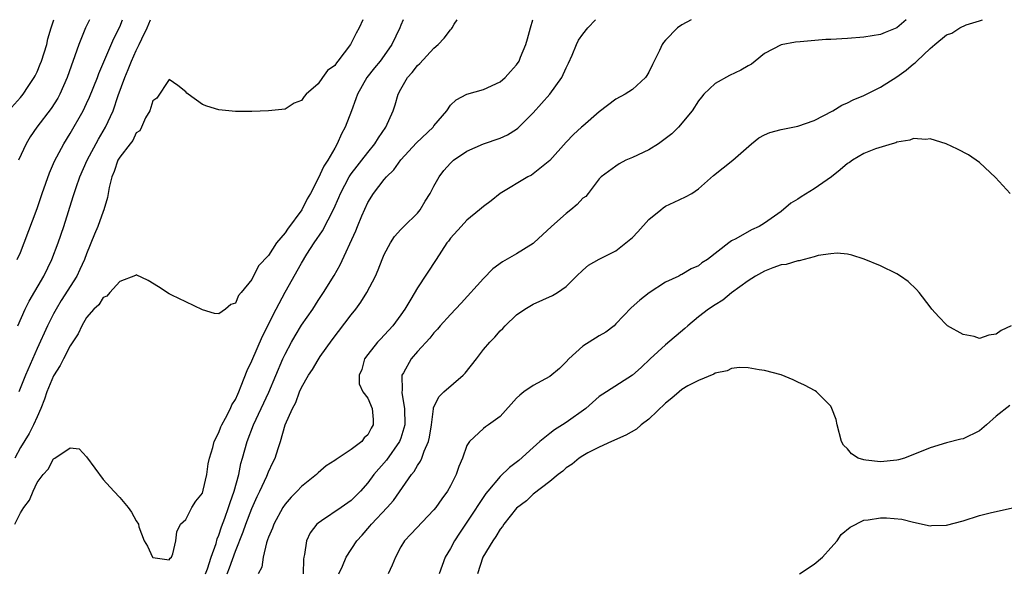
# Model space of a CAD drawing. Units: inches. Extents: x 2580000 to 2583000, y 1521000 to 1524000.
# Drawn here: x 2580439 to 2580558, y 1523933 to 1524000 of the extents above; entities that cross this region are included whole.
import ezdxf

# ---------------------------------------------------------------- set-up
doc = ezdxf.new("R2010")
doc.units = ezdxf.units.IN
doc.header["$MEASUREMENT"] = 0
doc.layers.add('LD25801521_2ft', color=133, linetype='Continuous')

msp = doc.modelspace()

# ---------------------------------------------------------------- linework, layer by layer
at = {"layer": 'LD25801521_2ft'}
for points, elevation in [([(2580437.54, 1523989), (2580439, 1523990.61), (2580439.32, 1523991), (2580439.94, 1523991.94), (2580440.67, 1523993), (2580440.79, 1523993.21), (2580441, 1523993.69), (2580441.39, 1523994.61), (2580441.54, 1523995), (2580442.17, 1523997), (2580442.32, 1523997.68), (2580442.71, 1523999), (2580443, 1523999.87), (2580443.05, 1524000)], 8474), ([(2580485.29, 1524000), (2580485, 1523999.35), (2580484.87, 1523999), (2580483.92, 1523997), (2580483, 1523995.68), (2580482.5, 1523995), (2580481.81, 1523994.19), (2580480.89, 1523993), (2580479.76, 1523991), (2580479.57, 1523990.43), (2580479.02, 1523989), (2580478.27, 1523987), (2580477.81, 1523986.19), (2580477.31, 1523985), (2580477, 1523984.48), (2580476.16, 1523983), (2580475.7, 1523982.3), (2580475, 1523980.78), (2580474.06, 1523979), (2580473.68, 1523978.32), (2580473.03, 1523977), (2580471.31, 1523974.69), (2580471, 1523974.21), (2580469.98, 1523973), (2580469, 1523971.47), (2580467.78, 1523970.22), (2580467, 1523968.6), (2580465.71, 1523967), (2580465.36, 1523966.64), (2580465, 1523965.73), (2580464.43, 1523965.57), (2580463.81, 1523965), (2580463, 1523964.42), (2580462.47, 1523964.47), (2580461, 1523964.91), (2580459, 1523965.87), (2580457.3, 1523966.7), (2580457, 1523966.85), (2580455.68, 1523967.68), (2580454.46, 1523968.46), (2580453, 1523969.16), (2580452.92, 1523969.08), (2580451, 1523968.36), (2580449.8, 1523967), (2580449.44, 1523966.56), (2580449, 1523966.42), (2580448.47, 1523965.53), (2580447.87, 1523965), (2580447, 1523963.98), (2580446.44, 1523963), (2580445.99, 1523962.01), (2580445, 1523960.58), (2580444.19, 1523959), (2580443.8, 1523958.2), (2580443, 1523956.95), (2580442.19, 1523955), (2580441.89, 1523954.11), (2580441.45, 1523953), (2580441, 1523951.98), (2580440.59, 1523951), (2580440.04, 1523949.96), (2580439, 1523948.26), (2580438.31, 1523947)], 8464), ([(2580438.32, 1523939), (2580439, 1523940.38), (2580439.42, 1523941), (2580440.08, 1523941.92), (2580440.52, 1523943), (2580441, 1523944.05), (2580441.75, 1523945), (2580442.36, 1523945.64), (2580443, 1523946.92), (2580443.07, 1523946.93), (2580443.16, 1523947), (2580445, 1523948.25), (2580446.1, 1523948.1), (2580447, 1523947.16), (2580449, 1523944.41), (2580450.31, 1523943), (2580451, 1523942.22), (2580452.04, 1523941), (2580452.44, 1523940.44), (2580453, 1523939.39), (2580453.26, 1523939), (2580453.32, 1523938.68), (2580453.94, 1523937), (2580454.35, 1523936.35), (2580454.95, 1523935), (2580455, 1523934.96), (2580457, 1523934.7), (2580457.12, 1523934.88), (2580457.26, 1523935), (2580457.42, 1523935.42), (2580457.8, 1523937), (2580457.91, 1523938.09), (2580458.34, 1523939), (2580459, 1523939.57), (2580459.73, 1523941), (2580460.22, 1523941.78), (2580461, 1523942.77), (2580461.11, 1523943.11), (2580461.53, 1523945), (2580461.7, 1523946.3), (2580461.85, 1523947), (2580462.26, 1523948.26), (2580462.44, 1523949), (2580463, 1523950.08), (2580463.24, 1523950.76), (2580463.35, 1523951), (2580463.81, 1523951.81), (2580464.4, 1523953), (2580464.57, 1523953.43), (2580465, 1523954.08), (2580465.27, 1523954.73), (2580465.41, 1523955), (2580465.71, 1523955.71), (2580466.42, 1523957.58), (2580467, 1523958.77), (2580468.26, 1523961.74), (2580469.92, 1523965), (2580471, 1523967.07), (2580473, 1523970.58), (2580473.65, 1523971.65), (2580474.51, 1523973), (2580475.51, 1523974.49), (2580476.88, 1523977.12), (2580477.5, 1523978.5), (2580477.71, 1523979), (2580478.77, 1523981), (2580479, 1523981.35), (2580479.7, 1523982.3), (2580480.28, 1523983), (2580481, 1523983.95), (2580481.86, 1523985), (2580482.28, 1523985.72), (2580483.17, 1523987), (2580484.08, 1523989), (2580484.31, 1523989.69), (2580484.68, 1523991), (2580485, 1523991.58), (2580485.82, 1523993), (2580486.38, 1523993.62), (2580487, 1523994.45), (2580487.28, 1523994.72), (2580489, 1523996.55), (2580489.53, 1523997), (2580490.23, 1523997.77), (2580491, 1523998.78), (2580491.11, 1523998.89), (2580491.2, 1523999), (2580491.46, 1523999.46), (2580491.8, 1524000)], 8462), ([(2580438.62, 1523971), (2580439, 1523971.86), (2580439.46, 1523973), (2580441, 1523977.16), (2580441.63, 1523979), (2580442.51, 1523981.49), (2580443.12, 1523982.88), (2580444.23, 1523985), (2580445, 1523986.22), (2580446.59, 1523989), (2580447, 1523989.85), (2580447.36, 1523990.64), (2580448.3, 1523993), (2580448.49, 1523993.51), (2580450.28, 1523997.72), (2580451, 1523999.14), (2580451.33, 1524000)], 8470), ([(2580438.69, 1523963), (2580439.55, 1523965), (2580440.04, 1523965.96), (2580441.81, 1523969), (2580442.79, 1523971), (2580443.56, 1523973), (2580444.24, 1523975), (2580445.39, 1523978.61), (2580445.5, 1523979), (2580445.73, 1523979.73), (2580446.17, 1523981), (2580447.05, 1523983), (2580448.43, 1523985.57), (2580449.29, 1523987), (2580450.2, 1523989), (2580450.83, 1523990.83), (2580451.62, 1523993), (2580452.03, 1523993.97), (2580452.41, 1523995), (2580453, 1523996.29), (2580453.36, 1523997), (2580453.67, 1523997.67), (2580454.32, 1523999), (2580454.71, 1524000)], 8468), ([(2580447.36, 1524000), (2580446.86, 1523999), (2580446.06, 1523997), (2580444.63, 1523993), (2580443.76, 1523991), (2580443.5, 1523990.5), (2580442.73, 1523989.27), (2580440.99, 1523987), (2580440.17, 1523985.83), (2580439.67, 1523985), (2580438.75, 1523983)], 8472), ([(2580480.4, 1524000), (2580479.95, 1523999), (2580479.61, 1523998.39), (2580479, 1523997.15), (2580478.91, 1523997), (2580477.4, 1523995), (2580477.22, 1523994.78), (2580477, 1523994.47), (2580476.15, 1523993.85), (2580475.52, 1523993), (2580475, 1523992.24), (2580473.57, 1523991), (2580473.29, 1523990.71), (2580473, 1523990.23), (2580472.1, 1523989.9), (2580471, 1523989.17), (2580469, 1523988.96), (2580467, 1523988.91), (2580465, 1523988.9), (2580463, 1523989.09), (2580461.53, 1523989.53), (2580461, 1523989.74), (2580459.28, 1523991), (2580459.13, 1523991.13), (2580459, 1523991.28), (2580458.03, 1523992.03), (2580457, 1523992.75), (2580455.49, 1523990.51), (2580455, 1523990.18), (2580454.63, 1523989), (2580454.14, 1523988.14), (2580453.63, 1523987), (2580453.42, 1523986.58), (2580453, 1523986.3), (2580452.59, 1523985.41), (2580452.25, 1523985), (2580451, 1523983.37), (2580450.79, 1523983), (2580450.35, 1523981.65), (2580450.05, 1523981), (2580449.73, 1523979.73), (2580449.51, 1523978.49), (2580449.09, 1523977), (2580449, 1523976.79), (2580448.36, 1523975), (2580447.95, 1523974.05), (2580447, 1523971.69), (2580446.74, 1523971), (2580446.19, 1523969.81), (2580445.8, 1523969), (2580443.94, 1523966.06), (2580443.31, 1523965), (2580443, 1523964.43), (2580442.28, 1523963), (2580441, 1523960.25), (2580439.62, 1523957), (2580438.79, 1523955)], 8466), ([(2580461.38, 1523933), (2580461.61, 1523933.61), (2580462.07, 1523935), (2580462.66, 1523936.66), (2580462.79, 1523937.21), (2580463, 1523937.67), (2580463.32, 1523938.68), (2580463.73, 1523939.73), (2580464.17, 1523941), (2580464.36, 1523941.64), (2580464.85, 1523943), (2580465.39, 1523945), (2580465.66, 1523946.34), (2580465.86, 1523947), (2580466.4, 1523949), (2580467.18, 1523951), (2580469.05, 1523954.95), (2580470.74, 1523959), (2580471, 1523959.57), (2580471.77, 1523961), (2580472.22, 1523961.78), (2580473, 1523963.05), (2580474.34, 1523965), (2580475, 1523966.03), (2580475.66, 1523967), (2580476.93, 1523969.07), (2580477.65, 1523970.35), (2580479.54, 1523974.46), (2580479.75, 1523975), (2580480.28, 1523976.28), (2580481, 1523977.88), (2580481.7, 1523979), (2580483, 1523980.69), (2580483.27, 1523981), (2580484.15, 1523981.85), (2580485, 1523983.06), (2580486.88, 1523985.12), (2580488.89, 1523987), (2580489, 1523987.16), (2580490.56, 1523989), (2580491, 1523989.65), (2580491.68, 1523990.32), (2580493, 1523991), (2580495, 1523991.57), (2580497, 1523992.48), (2580497.61, 1523993), (2580498.28, 1523993.72), (2580499, 1523994.53), (2580499.3, 1523995), (2580499.47, 1523995.47), (2580500.12, 1523997), (2580500.33, 1523997.67), (2580500.67, 1523999), (2580500.96, 1524000)], 8460), ([(2580464, 1523933), (2580464.28, 1523933.72), (2580465, 1523935.73), (2580465.94, 1523938.06), (2580466.27, 1523939), (2580467, 1523940.89), (2580467.64, 1523942.36), (2580467.96, 1523943), (2580468.79, 1523944.79), (2580469, 1523945.33), (2580469.54, 1523946.46), (2580469.82, 1523947), (2580470.17, 1523948.17), (2580470.44, 1523949), (2580471.01, 1523951.01), (2580471.9, 1523953), (2580472.3, 1523953.7), (2580472.74, 1523955), (2580473, 1523955.53), (2580473.85, 1523957), (2580474.3, 1523957.7), (2580475, 1523958.88), (2580475.26, 1523959.26), (2580476.69, 1523961.31), (2580479, 1523964.33), (2580479.54, 1523965), (2580480.16, 1523965.84), (2580480.89, 1523967), (2580481.94, 1523969), (2580482.26, 1523969.74), (2580482.74, 1523971), (2580483, 1523971.62), (2580483.74, 1523973), (2580484.23, 1523973.77), (2580485, 1523974.63), (2580485.36, 1523975), (2580487, 1523976.59), (2580487.33, 1523977), (2580487.95, 1523978.05), (2580488.56, 1523979), (2580489, 1523979.88), (2580489.62, 1523981), (2580490.22, 1523981.78), (2580491, 1523982.67), (2580491.36, 1523983), (2580493, 1523984.12), (2580494.99, 1523985.01), (2580497, 1523985.66), (2580497.91, 1523986.09), (2580499, 1523986.78), (2580499.13, 1523986.87), (2580501, 1523988.74), (2580503.02, 1523990.98), (2580504.48, 1523993), (2580505, 1523994.18), (2580505.27, 1523994.73), (2580505.72, 1523995.72), (2580506.23, 1523997), (2580506.47, 1523997.53), (2580507, 1523998.24), (2580507.61, 1523999), (2580508.56, 1524000)], 8458), ([(2580520.11, 1524000), (2580519, 1523999.38), (2580518.44, 1523999), (2580517, 1523997.52), (2580516.76, 1523997.24), (2580516.6, 1523997), (2580516.28, 1523996.28), (2580515.42, 1523994.58), (2580515, 1523993.64), (2580514.76, 1523993.24), (2580514.57, 1523993), (2580513, 1523991.54), (2580512.12, 1523991), (2580511, 1523990.4), (2580509, 1523988.86), (2580507, 1523987.14), (2580506.86, 1523987), (2580505.87, 1523986.13), (2580505, 1523985.21), (2580503, 1523982.96), (2580501, 1523981.36), (2580500.79, 1523981.21), (2580500.36, 1523981), (2580497, 1523979), (2580495.91, 1523978.09), (2580495, 1523977.42), (2580494.53, 1523977), (2580493, 1523975.77), (2580492.28, 1523975), (2580491, 1523973.57), (2580490.77, 1523973.23), (2580490.58, 1523973), (2580489.27, 1523971), (2580487, 1523967.58), (2580486.21, 1523966.21), (2580485.47, 1523965), (2580485, 1523964.3), (2580484.05, 1523963), (2580483.54, 1523962.46), (2580483, 1523961.86), (2580482.57, 1523961.43), (2580482.16, 1523961), (2580481, 1523959.53), (2580480.61, 1523959), (2580480.28, 1523957.72), (2580479.95, 1523957), (2580479.97, 1523955.97), (2580480.42, 1523955), (2580481, 1523954.24), (2580481.55, 1523953), (2580481.66, 1523951.66), (2580481.67, 1523951), (2580481.4, 1523950.6), (2580481, 1523949.8), (2580480.56, 1523949.44), (2580480.29, 1523949), (2580479, 1523948.01), (2580477.43, 1523947), (2580477.16, 1523946.84), (2580477, 1523946.7), (2580475.96, 1523946.04), (2580475, 1523945.19), (2580474.81, 1523945), (2580473, 1523943.56), (2580472.46, 1523943), (2580471.73, 1523942.27), (2580471, 1523941.42), (2580470.72, 1523941), (2580469.63, 1523939), (2580469.47, 1523938.53), (2580469, 1523937.44), (2580468.89, 1523937.11), (2580468.75, 1523936.75), (2580468.36, 1523935), (2580468.19, 1523933.81), (2580467.75, 1523933)], 8456), ([(2580546.12, 1524000), (2580545, 1523999), (2580543.56, 1523998.44), (2580543, 1523998.19), (2580541, 1523997.89), (2580539, 1523997.74), (2580537, 1523997.61), (2580536.41, 1523997.59), (2580533.31, 1523997.31), (2580532.72, 1523997.28), (2580531, 1523996.98), (2580529, 1523995.9), (2580527.86, 1523995), (2580527.39, 1523994.61), (2580527, 1523994.43), (2580526.11, 1523993.89), (2580524.73, 1523993.27), (2580523, 1523992.29), (2580521.65, 1523991), (2580521.35, 1523990.65), (2580521, 1523990.2), (2580520.25, 1523989), (2580518.56, 1523987), (2580517.79, 1523986.21), (2580516.66, 1523985.34), (2580516.16, 1523985), (2580515, 1523984.25), (2580513, 1523983.32), (2580512.23, 1523983), (2580511.42, 1523982.58), (2580511, 1523982.3), (2580509.22, 1523981), (2580509, 1523980.76), (2580507.66, 1523979), (2580507.36, 1523978.64), (2580507, 1523978.41), (2580506.34, 1523977.66), (2580505.56, 1523977), (2580505, 1523976.58), (2580503.22, 1523975), (2580501.07, 1523973), (2580501, 1523972.94), (2580499, 1523971.69), (2580497.28, 1523970.72), (2580496.12, 1523969.88), (2580495, 1523968.7), (2580492.29, 1523965.71), (2580491, 1523964.37), (2580489.75, 1523963), (2580489.42, 1523962.58), (2580489, 1523962.15), (2580488.52, 1523961.48), (2580487, 1523959.87), (2580486.25, 1523959), (2580485.31, 1523957.31), (2580485.12, 1523957), (2580485.18, 1523955.18), (2580485.14, 1523955), (2580485.13, 1523954.87), (2580485.45, 1523953), (2580485.49, 1523951), (2580485, 1523949.39), (2580484.85, 1523949), (2580483.25, 1523946.75), (2580481.74, 1523945), (2580481, 1523943.98), (2580480.13, 1523943), (2580479, 1523941.85), (2580477.78, 1523941), (2580475.39, 1523939.39), (2580475, 1523939.14), (2580474.85, 1523939), (2580474.05, 1523937.95), (2580473.59, 1523937), (2580473.35, 1523935.35), (2580473.25, 1523935), (2580473.22, 1523934.78), (2580473.18, 1523933)], 8454), ([(2580477.49, 1523933), (2580477.93, 1523933.93), (2580478.39, 1523935), (2580479.68, 1523937), (2580480.32, 1523937.68), (2580481.26, 1523938.74), (2580481.45, 1523939), (2580483.34, 1523941), (2580484.12, 1523941.88), (2580486.27, 1523945), (2580486.61, 1523945.39), (2580487, 1523946.1), (2580487.38, 1523946.62), (2580487.53, 1523947), (2580487.81, 1523947.81), (2580488.35, 1523949), (2580488.47, 1523949.53), (2580488.71, 1523951), (2580488.95, 1523952.95), (2580488.95, 1523953.05), (2580489.59, 1523954.41), (2580490.21, 1523955), (2580492.53, 1523957), (2580492.76, 1523957.24), (2580494.15, 1523959), (2580495, 1523960.12), (2580495.77, 1523961), (2580496.38, 1523961.62), (2580497, 1523962.39), (2580497.33, 1523962.67), (2580497.62, 1523963), (2580499, 1523964.32), (2580500, 1523965), (2580501, 1523965.6), (2580503.36, 1523966.64), (2580503.93, 1523967), (2580505, 1523967.74), (2580506.26, 1523969), (2580507, 1523969.71), (2580507.68, 1523970.32), (2580509, 1523971.06), (2580511, 1523972.05), (2580512.21, 1523973), (2580513, 1523973.66), (2580513.66, 1523974.34), (2580515, 1523975.86), (2580516.43, 1523977), (2580516.73, 1523977.27), (2580517, 1523977.46), (2580518.06, 1523977.94), (2580519.43, 1523978.57), (2580520.18, 1523979), (2580521, 1523979.55), (2580522.82, 1523981.18), (2580525.14, 1523983), (2580527.41, 1523985), (2580528.29, 1523985.71), (2580529, 1523986.08), (2580529.64, 1523986.36), (2580531, 1523986.73), (2580533, 1523987.12), (2580535, 1523987.8), (2580537.23, 1523989), (2580538.33, 1523989.67), (2580539, 1523989.94), (2580539.7, 1523990.3), (2580541, 1523990.84), (2580543, 1523991.84), (2580545, 1523993.08), (2580546.12, 1523993.88), (2580547, 1523994.66), (2580547.21, 1523994.79), (2580547.39, 1523995), (2580549, 1523996.52), (2580549.6, 1523997), (2580551, 1523998.18), (2580551.62, 1523998.38), (2580552.62, 1523999), (2580553.38, 1523999.38), (2580555, 1523999.87), (2580555.33, 1524000)], 8452), ([(2580558.71, 1523979), (2580556.9, 1523980.9), (2580555, 1523982.73), (2580553.65, 1523983.65), (2580552.34, 1523984.34), (2580550.97, 1523984.97), (2580549, 1523985.58), (2580548.48, 1523985.52), (2580547, 1523985.65), (2580546.57, 1523985.43), (2580545, 1523985.19), (2580544.88, 1523985.12), (2580544.41, 1523985), (2580542.39, 1523984.39), (2580541, 1523983.84), (2580539.62, 1523983), (2580539.26, 1523982.74), (2580539, 1523982.62), (2580538.14, 1523981.86), (2580537.07, 1523981), (2580535, 1523979.56), (2580533.42, 1523978.58), (2580533, 1523978.3), (2580532.18, 1523977.82), (2580531, 1523976.82), (2580529, 1523975.38), (2580528.32, 1523975), (2580527.4, 1523974.6), (2580525.51, 1523973.51), (2580525, 1523973.26), (2580524.84, 1523973.16), (2580524.65, 1523973), (2580522.07, 1523971), (2580521.41, 1523970.59), (2580521, 1523970.24), (2580520.11, 1523969.89), (2580519, 1523969.18), (2580518.87, 1523969.13), (2580518.62, 1523969), (2580517, 1523968.27), (2580515.04, 1523966.96), (2580513.91, 1523966.09), (2580512.85, 1523965.15), (2580511, 1523963.21), (2580510.78, 1523963), (2580509.79, 1523962.21), (2580509, 1523961.77), (2580507, 1523960.53), (2580505.32, 1523959), (2580505, 1523958.63), (2580504.17, 1523957.83), (2580503, 1523956.85), (2580501, 1523955.78), (2580499.87, 1523955), (2580499.38, 1523954.62), (2580499, 1523954.24), (2580497, 1523952.01), (2580495.62, 1523951), (2580495.24, 1523950.76), (2580495, 1523950.56), (2580493.31, 1523949), (2580493, 1523948.52), (2580492.45, 1523947), (2580492.02, 1523945.98), (2580491.7, 1523945), (2580491, 1523943.63), (2580490.65, 1523943), (2580489.94, 1523942.06), (2580489.22, 1523941), (2580489, 1523940.73), (2580486.21, 1523937.79), (2580485.44, 1523937), (2580485, 1523936.26), (2580484.34, 1523935), (2580483.96, 1523934.04), (2580483.48, 1523933)], 8450), ([(2580558.82, 1523963), (2580557.6, 1523962.4), (2580557, 1523961.97), (2580556.13, 1523961.87), (2580555, 1523961.46), (2580554.32, 1523961.68), (2580553, 1523961.92), (2580551.13, 1523963), (2580551, 1523963.12), (2580550.07, 1523964.07), (2580549.23, 1523965), (2580549, 1523965.28), (2580547.7, 1523967), (2580547.38, 1523967.38), (2580546.36, 1523968.36), (2580545.44, 1523969), (2580545, 1523969.29), (2580543, 1523970.25), (2580541.05, 1523971.05), (2580539.54, 1523971.54), (2580539, 1523971.64), (2580537.76, 1523971.76), (2580537, 1523971.68), (2580535.47, 1523971.47), (2580535, 1523971.31), (2580533.16, 1523970.84), (2580533, 1523970.85), (2580531.61, 1523970.39), (2580531, 1523970.34), (2580530, 1523970), (2580529, 1523969.6), (2580527.9, 1523969), (2580527, 1523968.42), (2580525, 1523966.97), (2580523.93, 1523966.07), (2580523, 1523965.54), (2580522.21, 1523965), (2580521, 1523964.06), (2580519.71, 1523963), (2580519.35, 1523962.65), (2580517, 1523960.69), (2580515.17, 1523959), (2580514.05, 1523957.95), (2580513, 1523957.02), (2580509.89, 1523955), (2580509, 1523954.44), (2580507.36, 1523953), (2580505, 1523951.29), (2580504.56, 1523951), (2580503.59, 1523950.41), (2580503, 1523949.97), (2580501.83, 1523949), (2580501, 1523948.28), (2580499.29, 1523946.71), (2580498.14, 1523945.86), (2580497, 1523944.77), (2580495.51, 1523943), (2580495.29, 1523942.71), (2580493, 1523939.24), (2580492.08, 1523937.92), (2580491.48, 1523937), (2580491, 1523936.07), (2580490.37, 1523935), (2580489.65, 1523933)], 8448), ([(2580558.64, 1523953.36), (2580557, 1523952.05), (2580555.83, 1523951), (2580555, 1523950.29), (2580553, 1523949.33), (2580552.73, 1523949.27), (2580551, 1523948.83), (2580549, 1523948.23), (2580545.9, 1523947), (2580545.2, 1523946.8), (2580545, 1523946.76), (2580543, 1523946.52), (2580541.25, 1523946.75), (2580541, 1523946.77), (2580540.31, 1523947), (2580539.5, 1523947.5), (2580539, 1523948.1), (2580538.55, 1523948.55), (2580538.3, 1523949), (2580537.77, 1523951), (2580537.64, 1523951.64), (2580537.13, 1523953), (2580537, 1523953.25), (2580535.25, 1523955), (2580535.11, 1523955.11), (2580533.8, 1523955.8), (2580533, 1523956.19), (2580532.44, 1523956.44), (2580531, 1523957.05), (2580529, 1523957.58), (2580528.34, 1523957.66), (2580527, 1523957.9), (2580525.94, 1523957.94), (2580525, 1523957.84), (2580524.46, 1523957.54), (2580523, 1523957.25), (2580522.86, 1523957.14), (2580521, 1523956.39), (2580519.72, 1523955.72), (2580519, 1523955.3), (2580518.65, 1523955), (2580517.78, 1523954.22), (2580517, 1523953.65), (2580515, 1523951.71), (2580514.06, 1523951), (2580513.51, 1523950.49), (2580512.23, 1523949.77), (2580510.47, 1523949), (2580509, 1523948.31), (2580507.61, 1523947.61), (2580507, 1523947.27), (2580506.58, 1523947), (2580505.73, 1523946.27), (2580505, 1523945.81), (2580504.59, 1523945.41), (2580504.01, 1523945), (2580503, 1523944.15), (2580501, 1523942.61), (2580500.18, 1523941.82), (2580499, 1523940.94), (2580497.47, 1523939), (2580497.29, 1523938.71), (2580497, 1523938.39), (2580496.48, 1523937.52), (2580496.11, 1523937), (2580494.92, 1523935), (2580494.27, 1523933)], 8446), ([(2580533.23, 1523933), (2580535, 1523934.17), (2580536, 1523935), (2580537, 1523936.16), (2580537.75, 1523937), (2580538.25, 1523937.75), (2580539.36, 1523938.64), (2580541, 1523939.47), (2580541.53, 1523939.53), (2580543, 1523939.77), (2580543.75, 1523939.75), (2580545.59, 1523939.59), (2580547, 1523939.24), (2580547.21, 1523939.21), (2580548.09, 1523939), (2580549, 1523938.82), (2580549.16, 1523938.84), (2580551, 1523938.87), (2580553, 1523939.41), (2580555, 1523940.05), (2580556.43, 1523940.43), (2580557, 1523940.52), (2580558.97, 1523940.97)], 8444)]:
    msp.add_lwpolyline(points, dxfattribs=dict(at, elevation=elevation))

doc.saveas('drawing.dxf')
